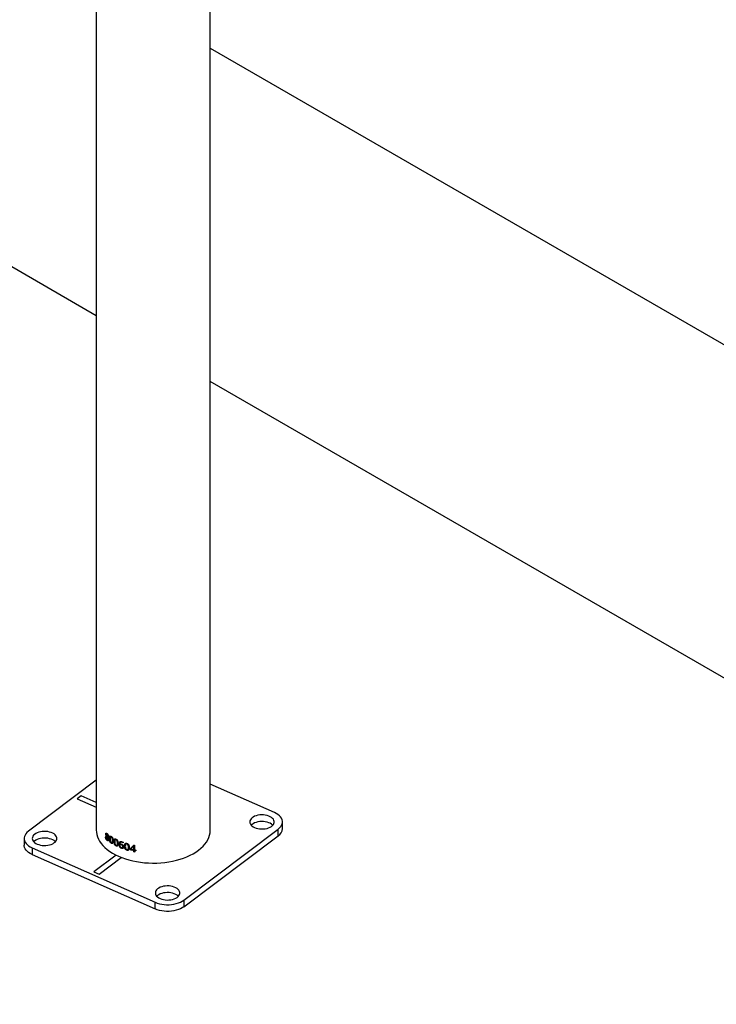
# Model space of a CAD drawing. Units: millimetres. Extents: x 0 to 4200, y 0 to 2976.
# Drawn here: x 3405 to 3490, y 1633 to 1753 of the extents above; entities that cross this region are included whole.
import ezdxf

# ---------------------------------------------------------------- set-up
doc = ezdxf.new("R2010")
doc.units = ezdxf.units.MM
doc.header["$LTSCALE"] = 100

msp = doc.modelspace()

# ---------------------------------------------------------------- linework, layer by layer
at = {"color": 7, "linetype": 'Continuous', "lineweight": 25}
for p, q in [((3428.2956024, 1653.9353531), (3428.2956024, 1797.9075592)), ((3414.3256012, 1791.2529526), (3414.3256012, 1653.935354)), ((3428.2955969, 1749.7395874), (3560.4853898, 1673.4280443)), ((3414.3255983, 1716.9772553), (3389.7910748, 1731.1407343)), ((3560.4853898, 1632.6010037), (3428.2955969, 1708.9125468)), ((3414.3255994, 1660.0598728), (3406.0071264, 1653.8015868)), ((3436.1525966, 1656.0926801), (3428.295599, 1659.5730834)), ((3412.474179, 1658.1406729), (3411.987166, 1657.7742807)), ((3425.0476032, 1645.3672545), (3436.614073, 1654.0691228)), ((3436.614073, 1653.2525822), (3436.614073, 1654.0691228)), ((3437.1306901, 1654.1311585), (3437.1306901, 1654.9476991)), ((3405.4905093, 1652.9230104), (3405.4905093, 1652.1064698)), ((3415.6529553, 1653.1037352), (3415.5750737, 1653.0992384)), ((3415.6654276, 1653.4543327), (3415.6573312, 1653.4509434)), ((3415.7205594, 1653.0816546), (3415.728562, 1653.0851162)), ((3415.7947394, 1653.0977785), (3415.728562, 1653.0851162)), ((3415.9493235, 1652.8902364), (3415.9569985, 1652.8939371)), ((3425.0476032, 1644.5507138), (3436.614073, 1653.2525822)), ((3406.468607, 1651.778027), (3421.5423183, 1645.1008468)), ((3406.468607, 1651.778027), (3406.468607, 1650.9614864)), ((3416.3240764, 1652.6597018), (3416.3169299, 1652.6556638)), ((3417.122432, 1652.1882139), (3417.1284285, 1652.1928337)), ((3417.2229712, 1652.2096574), (3417.2288223, 1652.2143393)), ((3417.2288223, 1652.2143393), (3417.2463854, 1652.2277602)), ((3417.3986298, 1651.7151353), (3417.4042322, 1651.719917)), ((3417.4960043, 1652.5155654), (3417.5990897, 1652.4672353)), ((3417.5990897, 1652.3891936), (3417.4970248, 1652.4409504)), ((3417.6044018, 1652.394085), (3417.5024855, 1652.4457864)), ((3417.5750971, 1651.9255667), (3417.5697392, 1651.9206926)), ((3417.5990897, 1652.4672353), (3417.5990897, 1652.3891936)), ((3418.4642597, 1651.6562273), (3418.9062237, 1652.1075822)), ((3418.4642597, 1651.5748715), (3418.4642597, 1651.6562273)), ((3418.4683342, 1651.5801434), (3418.4683342, 1651.6614992)), ((3418.8603637, 1651.9306574), (3418.5684051, 1651.6334639)), ((3418.5684051, 1651.6334639), (3418.5723321, 1651.6387723)), ((3418.863875, 1651.9360616), (3418.5723321, 1651.6387723)), ((3418.918608, 1652.0073762), (3418.8603637, 1651.9306574)), ((3418.8603637, 1651.9306574), (3418.863875, 1651.9360616)), ((3418.922034, 1652.0127992), (3418.863875, 1651.9360616)), ((3418.9172735, 1651.8263875), (3418.9237562, 1652.0062946)), ((3418.9172735, 1651.8263875), (3418.9207, 1651.8318108)), ((3418.9172735, 1651.5538205), (3418.9172735, 1651.8263875)), ((3418.918608, 1652.0073762), (3418.922034, 1652.0127992)), ((3418.9207, 1651.8318108), (3418.9271754, 1652.0117186)), ((3418.9207, 1651.5592439), (3418.9207, 1651.8318108)), ((3418.9237562, 1652.0062946), (3418.9271754, 1652.0117186)), ((3419.0197436, 1652.0841963), (3419.0197436, 1651.5327661)), ((3406.468607, 1650.9614864), (3421.5423183, 1644.2843062)), ((3418.4642597, 1651.5748715), (3418.4683342, 1651.5801434)), ((3418.9172735, 1651.5538205), (3418.9207, 1651.5592439)), ((3418.9172735, 1651.4689851), (3418.9207, 1651.4744085)), ((3418.9172735, 1651.2781053), (3418.9172735, 1651.4689851)), ((3418.9172735, 1651.2781053), (3418.9207, 1651.2835286)), ((3418.9207, 1651.2835286), (3418.9207, 1651.4744085)), ((3419.0197436, 1651.4479307), (3419.0230215, 1651.4533851)), ((3419.0197436, 1651.4479307), (3419.0197436, 1651.2570509)), ((3419.1617329, 1651.5052897), (3419.1617329, 1651.4204543)), ((3414.0259821, 1648.8341967), (3414.6606668, 1648.5530509)), ((3421.5423183, 1644.2843062), (3421.5423183, 1645.1008468)), ((3425.0476032, 1645.3672545), (3425.0476032, 1644.5507138))]:
    msp.add_line(p, q, dxfattribs=at)
at = {"color": 8, "linetype": 'Continuous', "lineweight": 25}
for p, q in [((3411.987166, 1657.7742807), (3414.3255991, 1656.7384282)), ((3414.3256023, 1657.3205507), (3412.474179, 1658.1406729)), ((3416.7480358, 1650.8820955), (3414.0259821, 1648.8341967)), ((3414.6606668, 1648.5530509), (3417.382721, 1650.60095))]:
    msp.add_line(p, q, dxfattribs=at)
at = {"color": 7, "linetype": 'Continuous', "lineweight": 25, "flags": 128}
for points in [[(3433.7175482, 1654.2607091), (3433.909908, 1654.1882917), (3434.1191602, 1654.1336747), (3434.3404048, 1654.0981364), (3434.5684535, 1654.0825115), (3434.7979584, 1654.0871675), (3435.0235426, 1654.1119932), (3435.2399219, 1654.1564052), (3435.4420197, 1654.2193658), (3435.6251014, 1654.2993973), (3435.7848738, 1654.3946247), (3435.917591, 1654.5028173), (3436.0201459, 1654.6214369), (3436.0901376, 1654.747701), (3436.125915, 1654.8786564), (3436.1266505, 1655.0112267), (3436.0923171, 1655.1423113), (3436.0237284, 1655.2688324), (3435.9224864, 1655.3878267), (3435.7909666, 1655.496505), (3435.63225, 1655.59232), (3435.4500576, 1655.6730254), (3435.2486626, 1655.7367282), (3435.032778, 1655.7819398), (3434.807472, 1655.8075957), (3434.5780209, 1655.8130972), (3434.3498089, 1655.7983117), (3434.1281754, 1655.7635916), (3433.9183236, 1655.7097458), (3433.7251673, 1655.6380395), (3433.553235, 1655.5501525), (3433.4065582, 1655.4481444), (3433.288576, 1655.3344047), (3433.202049, 1655.2116023), (3433.1490098, 1655.0826137), (3433.1307002, 1654.9504625), (3433.1475479, 1654.8182471), (3433.1991567, 1654.6890673), (3433.2843249, 1654.5659471), (3433.4010464, 1654.4517769), (3433.5465916, 1654.3492294), (3433.7175482, 1654.2607091)], [(3436.614073, 1654.0691228), (3436.7830571, 1654.2135413), (3436.9206565, 1654.3686642), (3437.0248614, 1654.5322315), (3437.0941535, 1654.701858), (3437.1275238, 1654.8750685), (3437.124485, 1655.0493382), (3437.0850787, 1655.2221269), (3437.0098845, 1655.3909125), (3436.899994, 1655.5532352), (3436.757014, 1655.7067282), (3436.5830265, 1655.8491531), (3436.3805689, 1655.9784321), (3436.1525966, 1656.0926801)], [(3435.953507, 1654.5394275), (3435.9224864, 1654.5712861), (3435.7909666, 1654.6799644), (3435.63225, 1654.7757793), (3435.4500576, 1654.8564848), (3435.2486626, 1654.9201875), (3435.032778, 1654.9653991), (3434.807472, 1654.9910551), (3434.5780209, 1654.9965566), (3434.3498089, 1654.981771), (3434.1281754, 1654.9470509), (3433.9183236, 1654.8932052), (3433.7251673, 1654.8214988), (3433.553235, 1654.7336118), (3433.4065582, 1654.6316038), (3433.3078755, 1654.5394288)], [(3406.0071264, 1653.8015868), (3405.8381423, 1653.6571682), (3405.7005428, 1653.5020453), (3405.5963421, 1653.3384757), (3405.5270459, 1653.1688516), (3405.4936798, 1652.9956387), (3405.4967186, 1652.8213689), (3405.5361206, 1652.6485827), (3405.611319, 1652.4797947), (3405.7212053, 1652.3174744), (3405.8641896, 1652.1639789), (3406.0381728, 1652.0215564), (3406.2406305, 1651.8922775), (3406.468607, 1651.778027)], [(3407.0773671, 1652.2360211), (3407.2697264, 1652.1636033), (3407.4789792, 1652.1089866), (3407.7002238, 1652.0734484), (3407.9282725, 1652.0578234), (3408.1577768, 1652.0624791), (3408.383361, 1652.0873048), (3408.5997408, 1652.1317171), (3408.8018381, 1652.1946775), (3408.9849198, 1652.274709), (3409.1446927, 1652.3699366), (3409.27741, 1652.4781292), (3409.3799643, 1652.5967485), (3409.449956, 1652.7230126), (3409.4857334, 1652.853968), (3409.4864694, 1652.9865386), (3409.452136, 1653.1176232), (3409.3835468, 1653.244144), (3409.2823053, 1653.3631386), (3409.150785, 1653.4718167), (3408.9920684, 1653.5676316), (3408.809876, 1653.648337), (3408.6084815, 1653.7120401), (3408.3925969, 1653.7572517), (3408.1672909, 1653.7829077), (3407.9378435, 1653.7884064), (3407.7096278, 1653.7736236), (3407.4879944, 1653.7389035), (3407.2781426, 1653.6850578), (3407.0849862, 1653.6133514), (3406.9130539, 1653.5254644), (3406.7663766, 1653.423456), (3406.6483944, 1653.3097163), (3406.5618674, 1653.1869139), (3406.5088283, 1653.0579254), (3406.4905186, 1652.9257741), (3406.5073663, 1652.7935587), (3406.5589798, 1652.6643768), (3406.6441434, 1652.5412587), (3406.7608648, 1652.4270886), (3406.9064105, 1652.3245413), (3407.0773671, 1652.2360211)], [(3409.3133254, 1652.5147392), (3409.2823053, 1652.546598), (3409.150785, 1652.655276), (3408.9920684, 1652.7510909), (3408.809876, 1652.8317964), (3408.6084815, 1652.8954994), (3408.3925969, 1652.940711), (3408.1672909, 1652.966367), (3407.9378435, 1652.9718658), (3407.7096278, 1652.957083), (3407.4879944, 1652.9223628), (3407.2781426, 1652.8685171), (3407.0849862, 1652.7968108), (3406.9130539, 1652.7089237), (3406.7663766, 1652.6069154), (3406.6676945, 1652.5147407)], [(3414.3256012, 1653.935354), (3414.3379626, 1653.6955708), (3414.3853599, 1653.4090257), (3414.4680454, 1653.1251635), (3414.5855985, 1652.84543), (3414.7374246, 1652.5712483), (3414.9227411, 1652.3040207), (3415.1406114, 1652.0451041), (3415.3899205, 1651.7958211), (3415.6694057, 1651.5574377), (3415.977632, 1651.3311741), (3416.313035, 1651.1181809), (3416.6739037, 1650.9195431), (3417.0584004, 1650.7362731), (3417.4645675, 1650.5693038), (3417.8903323, 1650.4194874), (3418.3335223, 1650.2875893), (3418.7918877, 1650.1742765), (3419.2630831, 1650.0801319), (3419.7447181, 1650.0056294), (3420.2343262, 1649.9511555), (3420.7294252, 1649.9169804), (3421.22748, 1649.9032853), (3421.7259629, 1649.9101342), (3422.2223261, 1649.9374965), (3422.7140418, 1649.9852318), (3423.1986096, 1650.0530938), (3423.6735558, 1650.1407394), (3424.1364613, 1650.2477212), (3424.5849666, 1650.3734944), (3425.0167839, 1650.5174198), (3425.4297181, 1650.6787604), (3425.8216596, 1650.8566975), (3426.1906179, 1651.0503203), (3426.5347055, 1651.2586464), (3426.8521728, 1651.4806122), (3427.1414039, 1651.7150853), (3427.4009179, 1651.960875), (3427.6293988, 1652.2167253), (3427.8256831, 1652.481332), (3427.9887686, 1652.7533476), (3428.1178191, 1653.0313891), (3428.2121848, 1653.3140352), (3428.2713806, 1653.5998476), (3428.2951075, 1653.8873692), (3428.2956024, 1653.9353531)], [(3415.6529553, 1653.1037352), (3415.6489002, 1653.1020463), (3415.6448457, 1653.1003578)], [(3406.468607, 1650.9614864), (3406.2406305, 1651.0757368), (3406.0381728, 1651.2050158), (3405.8641896, 1651.3474383), (3405.7212053, 1651.5009338), (3405.611319, 1651.663254), (3405.5361206, 1651.8320421), (3405.4967186, 1652.0048283), (3405.4905093, 1652.1064698)], [(3415.6605517, 1652.6848654), (3415.6645957, 1652.6865625), (3415.6686403, 1652.6882599)], [(3416.9181268, 1652.3472833), (3416.9149768, 1652.3450415), (3416.9118274, 1652.3428)], [(3417.4970248, 1652.4409504), (3417.4997554, 1652.4433685), (3417.5024855, 1652.4457864)], [(3418.0789832, 1652.2509525), (3418.0766673, 1652.2483941), (3418.0743518, 1652.245836)], [(3418.2724694, 1651.8506005), (3418.2702936, 1651.8480013), (3418.2681172, 1651.8454019)], [(3418.9271754, 1652.0117186), (3418.9265326, 1652.0118536), (3418.9258899, 1652.0119887), (3418.9252472, 1652.0121237), (3418.9246044, 1652.0122588), (3418.9239617, 1652.0123938), (3418.9233189, 1652.0125288), (3418.9226767, 1652.0126642), (3418.922034, 1652.0127992)], [(3418.0743518, 1651.4823173), (3418.0766673, 1651.4848754), (3418.0789832, 1651.4874338)], [(3422.1510784, 1645.5588408), (3422.3434382, 1645.4864234), (3422.5526905, 1645.4318064), (3422.7739351, 1645.3962681), (3423.0019838, 1645.3806431), (3423.2314887, 1645.3852992), (3423.4570728, 1645.4101248), (3423.6734521, 1645.4545369), (3423.8755499, 1645.5174975), (3424.0586316, 1645.597529), (3424.218404, 1645.6927563), (3424.3511213, 1645.800949), (3424.4536804, 1645.9195662), (3424.5236678, 1646.0458327), (3424.5594452, 1646.176788), (3424.5601812, 1646.3093587), (3424.5258474, 1646.440443), (3424.4572586, 1646.5669641), (3424.3560166, 1646.6859584), (3424.2244969, 1646.7946367), (3424.0657803, 1646.8904516), (3423.8835879, 1646.9711571), (3423.6821928, 1647.0348598), (3423.4663082, 1647.0800714), (3423.2410023, 1647.1057274), (3423.0115553, 1647.1112265), (3422.7833391, 1647.0964434), (3422.5617062, 1647.0617235), (3422.3518544, 1647.0078778), (3422.1586975, 1646.9361711), (3421.9867653, 1646.8482841), (3421.8400884, 1646.7462761), (3421.7221062, 1646.6325363), (3421.6355793, 1646.5097339), (3421.5825401, 1646.3807454), (3421.5642305, 1646.2485942), (3421.5810781, 1646.1163788), (3421.6326912, 1645.9871965), (3421.7178552, 1645.8640787), (3421.8345809, 1645.7499062), (3421.9801261, 1645.6473586), (3422.1510784, 1645.5588408)], [(3424.3870372, 1645.8375592), (3424.3560166, 1645.8694177), (3424.2244969, 1645.9780961), (3424.0657803, 1646.073911), (3423.8835879, 1646.1546165), (3423.6821928, 1646.2183192), (3423.4663082, 1646.2635308), (3423.2410023, 1646.2891868), (3423.0115553, 1646.2946859), (3422.7833391, 1646.2799027), (3422.5617062, 1646.2451829), (3422.3518544, 1646.1913372), (3422.1586975, 1646.1196305), (3421.9867653, 1646.0317435), (3421.8400884, 1645.9297355), (3421.7414058, 1645.8375604)], [(3421.5423183, 1645.1008468), (3421.7924851, 1645.0032947), (3422.0611982, 1644.9238602), (3422.3445351, 1644.8637049), (3422.6383692, 1644.8237019), (3422.938409, 1644.8044395), (3423.2402868, 1644.8061943), (3423.5395953, 1644.8289428), (3423.8319733, 1644.8723521), (3424.1131554, 1644.9357896), (3424.3790436, 1645.0183299), (3424.625758, 1645.1187698), (3424.8497011, 1645.2356455), (3425.0476032, 1645.3672545)], [(3425.0476032, 1644.5507138), (3424.8497011, 1644.4191049), (3424.625758, 1644.3022292), (3424.3790436, 1644.2017893), (3424.1131554, 1644.119249), (3423.8319733, 1644.0558114), (3423.5395953, 1644.0124021), (3423.2402868, 1643.9896537), (3422.938409, 1643.9878988), (3422.6383692, 1644.0071613), (3422.3445351, 1644.0471642), (3422.0611982, 1644.1073195), (3421.7924851, 1644.186754), (3421.5423183, 1644.2843062)]]:
    msp.add_lwpolyline(points, dxfattribs=at)
at = {"color": 7, "linetype": 'Continuous', "lineweight": 25}
for centre, radius, start, end in [((3436.0082171, 1654.200013), 1.1245828, 302.597791816, 356.489773242), ((3419.6562225, 1658.0519299), 6.3287328, 247.322588704, 247.388733625), ((3421.0795387, 1661.8292742), 10.5004923, 256.163953931, 258.116618323), ((3421.1348428, 1662.6385306), 10.7641821, 258.051039631, 258.667976909), ((3419.5082752, 1654.8015432), 2.8557095, 258.083431839, 258.188978544), ((3421.0641417, 1661.6759423), 10.4302933, 255.566119313, 258.121904236), ((3421.0652959, 1661.6701817), 10.4188811, 255.566549096, 258.121473441), ((3421.1315635, 1661.794989), 10.7474613, 258.110250411, 258.667942629), ((3421.1316505, 1661.7847837), 10.7314798, 258.110506701, 258.668219127), ((3421.161883, 1662.2220534), 10.9018175, 258.668000254, 259.428090827), ((3421.161883, 1662.137218), 10.9018175, 258.668000254, 259.428090827), ((3421.1580588, 1662.1064281), 10.8648843, 258.667166383, 259.428754336)]:
    msp.add_arc(centre, radius, start, end, dxfattribs=at)
for points, knots in [([(3415.4705885, 1653.063457), (3415.4721984, 1653.0867285), (3415.4754182, 1653.1332746), (3415.5035361, 1653.1723641), (3415.5425026, 1653.1866715), (3415.5732684, 1653.1833095), (3415.5886645, 1653.1816271)], [0, 0, 0, 0, 0.2495273118, 0.4990886278, 0.7493286757, 1, 1, 1, 1]), ([(3415.4705885, 1653.063457), (3415.471981, 1653.0639856), (3415.4747664, 1653.0650427), (3415.477555, 1653.0660971), (3415.4789494, 1653.0666243)], [0, 0, 0, 0, 0.4999394297, 1, 1, 1, 1]), ([(3415.6605517, 1652.6848654), (3415.6368484, 1652.7053973), (3415.5895392, 1652.7463765), (3415.5345718, 1652.8236847), (3415.5004878, 1652.8972359), (3415.4821582, 1652.9555669), (3415.4740498, 1653.0026868), (3415.4710241, 1653.0382014), (3415.4707337, 1653.0550376), (3415.4705885, 1653.063457)], [0, 0, 0, 0, 0.2502754049, 0.4995203967, 0.6246002178, 0.749575684, 0.8746370826, 0.9373086427, 1, 1, 1, 1]), ([(3415.4789494, 1653.0666243), (3415.4806464, 1653.089674), (3415.4840401, 1653.1357686), (3415.5062821, 1653.1711372), (3415.5261092, 1653.1770614), (3415.5327161, 1653.1790356)], [0, 0, 0, 0, 0.4000861693, 0.8000904866, 1, 1, 1, 1]), ([(3415.6686403, 1652.6882599), (3415.6449705, 1652.7087647), (3415.5977229, 1652.7496947), (3415.5428448, 1652.8269313), (3415.5088092, 1652.9004269), (3415.4905071, 1652.9587351), (3415.482409, 1653.0058579), (3415.4793793, 1653.0413717), (3415.4790927, 1653.0582059), (3415.4789494, 1653.0666243)], [0, 0, 0, 0, 0.2501233441, 0.4992753352, 0.6242129524, 0.749384041, 0.8745338554, 0.937257266, 1, 1, 1, 1]), ([(3415.4887997, 1653.4721917), (3415.4893271, 1653.4862832), (3415.4903815, 1653.5144542), (3415.5004905, 1653.5472751), (3415.5176755, 1653.5685193), (3415.5481463, 1653.5804705), (3415.595768, 1653.5701282), (3415.637344, 1653.5397333), (3415.6581683, 1653.5245092)], [0, 0, 0, 0, 0.1251698529, 0.2502338881, 0.3752724184, 0.500393206, 0.7497593618, 1, 1, 1, 1]), ([(3415.4887997, 1653.4721917), (3415.4901876, 1653.4727241), (3415.4929638, 1653.4737889), (3415.4957433, 1653.474851), (3415.4971331, 1653.4753821)], [0, 0, 0, 0, 0.499940841, 1, 1, 1, 1]), ([(3415.5886645, 1653.1816271), (3415.5622987, 1653.2276122), (3415.5227314, 1653.2966221), (3415.4927473, 1653.4023467), (3415.4901159, 1653.4489037), (3415.4887997, 1653.4721917)], [0, 0, 0, 0, 0.4995478638, 0.7496715546, 1, 1, 1, 1]), ([(3415.4971331, 1653.4753821), (3415.497648, 1653.4895029), (3415.4986773, 1653.5177306), (3415.5089554, 1653.5501255), (3415.5228192, 1653.5694374), (3415.5347071, 1653.5733021), (3415.5388148, 1653.5746374)], [0, 0, 0, 0, 0.2837205894, 0.5671616435, 0.8504410819, 1, 1, 1, 1]), ([(3415.5968547, 1653.1849391), (3415.5705244, 1653.2309018), (3415.531003, 1653.2998908), (3415.501074, 1653.405553), (3415.4984472, 1653.4520972), (3415.4971331, 1653.4753821)], [0, 0, 0, 0, 0.4993726237, 0.7495482602, 1, 1, 1, 1]), ([(3415.6448457, 1653.1003578), (3415.6167232, 1653.1043557), (3415.5745608, 1653.1103495), (3415.5374559, 1653.0692022), (3415.534496, 1653.028067), (3415.5330159, 1653.0074979)], [0, 0, 0, 0, 0.5003620905, 0.7501623399, 1, 1, 1, 1]), ([(3415.5330159, 1653.0074979), (3415.5330777, 1653.002025), (3415.5332012, 1652.9910812), (3415.5355069, 1652.9677098), (3415.5410308, 1652.9370214), (3415.5534869, 1652.8990257), (3415.5762205, 1652.8512467), (3415.6124888, 1652.8004675), (3415.6434768, 1652.7737257), (3415.6590018, 1652.7603281)], [0, 0, 0, 0, 0.0626810831, 0.1253414058, 0.250409419, 0.3746064623, 0.5004913561, 0.7497448052, 1, 1, 1, 1]), ([(3415.6573312, 1653.4509434), (3415.6442253, 1653.4604913), (3415.6180623, 1653.4795514), (3415.5876785, 1653.4856618), (3415.5689362, 1653.4761898), (3415.5582423, 1653.4621707), (3415.5521553, 1653.4409405), (3415.5515239, 1653.4231869), (3415.5512081, 1653.4143054)], [0, 0, 0, 0, 0.2502029703, 0.499472952, 0.6246172191, 0.7496607907, 0.8747644491, 1, 1, 1, 1]), ([(3415.5512081, 1653.4143054), (3415.5515922, 1653.4039072), (3415.5523597, 1653.3831287), (3415.5593954, 1653.3484455), (3415.5706442, 1653.313332), (3415.6014506, 1653.2459672), (3415.634754, 1653.1989795), (3415.6613894, 1653.1613995)], [0, 0, 0, 0, 0.12518493503, 0.25015185617, 0.37522040536, 0.50031208977, 1, 1, 1, 1]), ([(3415.5886645, 1653.1816271), (3415.5900285, 1653.1821797), (3415.5927569, 1653.1832851), (3415.5954887, 1653.1843878), (3415.5968547, 1653.1849391)], [0, 0, 0, 0, 0.4999483055, 1, 1, 1, 1]), ([(3415.6654276, 1653.4543327), (3415.6521838, 1653.4642659), (3415.625744, 1653.4840963), (3415.6030256, 1653.4849721), (3415.591687, 1653.4854092)], [0, 0, 0, 0, 0.5009054334, 1, 1, 1, 1]), ([(3415.7893077, 1652.8083694), (3415.7886272, 1652.8207814), (3415.7872665, 1652.8455993), (3415.7755142, 1652.8870741), (3415.7588236, 1652.9275446), (3415.717479, 1653.0039191), (3415.6771228, 1653.0575019), (3415.6448457, 1653.1003578)], [0, 0, 0, 0, 0.1249296149, 0.2497985698, 0.3748796238, 0.5000254435, 1, 1, 1, 1]), ([(3415.7972118, 1652.8119056), (3415.7965316, 1652.8243168), (3415.7951716, 1652.8491298), (3415.7834421, 1652.8905878), (3415.7667773, 1652.9310408), (3415.7254985, 1653.0073625), (3415.6851914, 1653.06091), (3415.6529553, 1653.1037352)], [0, 0, 0, 0, 0.1250246808, 0.24995552396, 0.37505884745, 0.50019629039, 1, 1, 1, 1]), ([(3415.7694808, 1653.2407598), (3415.769155, 1653.2502634), (3415.7685037, 1653.2692621), (3415.7616124, 1653.3009456), (3415.750071, 1653.3329341), (3415.7294114, 1653.3731342), (3415.6974154, 1653.4167062), (3415.6707086, 1653.4395173), (3415.6573312, 1653.4509434)], [0, 0, 0, 0, 0.125204786, 0.2502958843, 0.3750881454, 0.5004179351, 0.7497593447, 1, 1, 1, 1]), ([(3415.6581683, 1653.5245092), (3415.6794198, 1653.5063307), (3415.72185, 1653.4700358), (3415.7735289, 1653.4020368), (3415.8070671, 1653.3387364), (3415.8262263, 1653.2880457), (3415.8348116, 1653.2465457), (3415.8382725, 1653.2150304), (3415.8385193, 1653.2001741), (3415.8386427, 1653.1927446)], [0, 0, 0, 0, 0.2501857223, 0.4995165508, 0.6246157334, 0.7496071418, 0.8746641361, 0.9373202159, 1, 1, 1, 1]), ([(3415.6613894, 1653.1613995), (3415.6876383, 1653.1571836), (3415.7205394, 1653.1518992), (3415.7500983, 1653.1726525), (3415.7654851, 1653.1946847), (3415.7678809, 1653.2223114), (3415.7694808, 1653.2407598)], [0, 0, 0, 0, 0.49996870335, 0.62667388255, 0.75070193271, 1, 1, 1, 1]), ([(3415.7774149, 1653.2442744), (3415.7770903, 1653.2537772), (3415.7764414, 1653.2727731), (3415.7695562, 1653.304447), (3415.7580356, 1653.336422), (3415.7374082, 1653.3765951), (3415.7054581, 1653.4201373), (3415.6787862, 1653.4429213), (3415.6654276, 1653.4543327)], [0, 0, 0, 0, 0.1253074284, 0.2504886692, 0.375324559, 0.5006589265, 0.7499041402, 1, 1, 1, 1]), ([(3415.8386427, 1653.1927446), (3415.8367683, 1653.1716606), (3415.8330172, 1653.1294689), (3415.7939288, 1653.0809024), (3415.7499024, 1653.0813538), (3415.7205594, 1653.0816546)], [0, 0, 0, 0, 0.2498905319, 0.5000614037, 1, 1, 1, 1]), ([(3415.7205594, 1653.0816546), (3415.7543903, 1653.0324482), (3415.8051049, 1652.9586849), (3415.8526669, 1652.8390319), (3415.8567257, 1652.7849973), (3415.8587552, 1652.7579797)], [0, 0, 0, 0, 0.5004678151, 0.7502303921, 1, 1, 1, 1]), ([(3415.7416939, 1653.1665902), (3415.7420935, 1653.1665931), (3415.7487415, 1653.1666406), (3415.7577033, 1653.1771292), (3415.7736218, 1653.1976586), (3415.7758961, 1653.2256081), (3415.7774149, 1653.2442744)], [0, 0, 0, 0, 0.0159419166, 0.26520524, 0.5092604165, 1, 1, 1, 1]), ([(3415.7774149, 1653.2442744), (3415.7760936, 1653.243688), (3415.7734507, 1653.2425151), (3415.7708042, 1653.2413449), (3415.7694808, 1653.2407598)], [0, 0, 0, 0, 0.4999611039, 1, 1, 1, 1]), ([(3415.9493235, 1652.8902364), (3415.9504027, 1652.9365542), (3415.9525588, 1653.0290887), (3415.9744046, 1653.1301909), (3416.0122141, 1653.1868048), (3416.0551842, 1653.2059483), (3416.1092333, 1653.198179), (3416.148195, 1653.1760064), (3416.1676842, 1653.1649152)], [0, 0, 0, 0, 0.2502819544, 0.5000181269, 0.6250561023, 0.7499652191, 0.8749284936, 1, 1, 1, 1]), ([(3416.1676842, 1652.3271656), (3416.1482709, 1652.3408054), (3416.1094534, 1652.3680787), (3416.0570924, 1652.4314634), (3416.0149374, 1652.5075358), (3415.976443, 1652.6148311), (3415.9528187, 1652.7473061), (3415.9504894, 1652.8425602), (3415.9493235, 1652.8902364)], [0, 0, 0, 0, 0.1250191875, 0.2499798308, 0.3693589691, 0.499988545, 0.7497361906, 1, 1, 1, 1]), ([(3415.9569985, 1652.8939371), (3415.9579689, 1652.940461), (3415.9599075, 1653.0334033), (3415.983049, 1653.1319649), (3416.0129977, 1653.1849926), (3416.0339193, 1653.1923591), (3416.040131, 1653.1945463)], [0, 0, 0, 0, 0.3692742156, 0.73771212, 0.9221256997, 1, 1, 1, 1]), ([(3416.1750478, 1652.331071), (3416.1556611, 1652.3446943), (3416.1168934, 1652.3719369), (3416.0646024, 1652.4352847), (3416.0225104, 1652.5113174), (3415.9840759, 1652.6185778), (3415.9604871, 1652.7510167), (3415.9581622, 1652.8462626), (3415.9569985, 1652.8939371)], [0, 0, 0, 0, 0.1249090374, 0.2497810501, 0.3691325936, 0.4997679735, 0.7496135173, 1, 1, 1, 1]), ([(3416.1676842, 1653.0906843), (3416.1526348, 1653.0988559), (3416.1300443, 1653.111122), (3416.1028362, 1653.1132468), (3416.079075, 1653.1068282), (3416.056978, 1653.0840178), (3416.0266075, 1653.0019331), (3416.0250483, 1652.9118204), (3416.0238017, 1652.8397724)], [0, 0, 0, 0, 0.1250899865, 0.1877701882, 0.250888648, 0.3759824634, 0.501078321, 1, 1, 1, 1]), ([(3416.0238017, 1652.8397724), (3416.0250871, 1652.7658623), (3416.0266948, 1652.6734203), (3416.0570012, 1652.5509461), (3416.078994, 1652.4990102), (3416.1027504, 1652.4616519), (3416.1299824, 1652.4286374), (3416.1526107, 1652.4122877), (3416.1676842, 1652.4013965)], [0, 0, 0, 0, 0.4989211606, 0.6240185344, 0.7491114298, 0.8122245396, 0.8749159009, 1, 1, 1, 1]), ([(3416.1750478, 1653.0945897), (3416.160049, 1653.1026904), (3416.1375324, 1653.1148514), (3416.1101581, 1653.1173514), (3416.0986907, 1653.1132858), (3416.0929363, 1653.1112457)], [0, 0, 0, 0, 0.4984821515, 0.7483316933, 1, 1, 1, 1]), ([(3416.1676842, 1653.1649152), (3416.1872562, 1653.1513483), (3416.2263856, 1653.1242243), (3416.281653, 1653.0615585), (3416.3264308, 1652.9867447), (3416.3683294, 1652.8813164), (3416.3951286, 1652.7506269), (3416.3977496, 1652.6554559), (3416.3990615, 1652.6078217)], [0, 0, 0, 0, 0.1250457303, 0.2499994774, 0.37314493, 0.5000060311, 0.7497474479, 1, 1, 1, 1]), ([(3416.1750478, 1653.0945897), (3416.1738217, 1653.0939383), (3416.1713691, 1653.0926352), (3416.1689126, 1653.0913347), (3416.1676842, 1653.0906843)], [0, 0, 0, 0, 0.4999501649, 1, 1, 1, 1]), ([(3416.3169299, 1652.6556638), (3416.315532, 1652.7294391), (3416.3137835, 1652.8217134), (3416.2812416, 1652.943156), (3416.258178, 1652.9944424), (3416.2335523, 1653.0312544), (3416.2055794, 1653.0637539), (3416.1828358, 1653.0799168), (3416.1676842, 1653.0906843)], [0, 0, 0, 0, 0.4989031511, 0.6240025418, 0.7490923893, 0.8122101379, 0.8748964778, 1, 1, 1, 1]), ([(3416.3240764, 1652.6597018), (3416.3226834, 1652.7334711), (3416.3209411, 1652.8257346), (3416.2884469, 1652.9471519), (3416.2654155, 1652.9984179), (3416.2408251, 1653.0352166), (3416.2128912, 1653.0676891), (3416.1901778, 1653.0838347), (3416.1750478, 1653.0945897)], [0, 0, 0, 0, 0.4990971229, 0.6242225581, 0.7493023893, 0.8123828813, 0.8750231866, 1, 1, 1, 1]), ([(3416.4998941, 1652.5514036), (3416.5011135, 1652.5977988), (3416.5035497, 1652.6904883), (3416.5282551, 1652.7931396), (3416.5709188, 1652.8524333), (3416.619311, 1652.8746203), (3416.6800355, 1652.8706767), (3416.7236515, 1652.8512528), (3416.7454706, 1652.8415359)], [0, 0, 0, 0, 0.2502801631, 0.5000155272, 0.6250531017, 0.7499609945, 0.8749163737, 1, 1, 1, 1]), ([(3416.5067814, 1652.5555889), (3416.5078371, 1652.6022449), (3416.509946, 1652.6954517), (3416.5366241, 1652.7948741), (3416.5678571, 1652.8485739), (3416.5883011, 1652.856747), (3416.5923975, 1652.8583847)], [0, 0, 0, 0, 0.3813477773, 0.7618335403, 0.9522774675, 1, 1, 1, 1]), ([(3416.7454706, 1652.8415359), (3416.7673422, 1652.8293502), (3416.8110721, 1652.8049859), (3416.8726249, 1652.7462144), (3416.9223913, 1652.6745476), (3416.9688854, 1652.5720649), (3416.9985551, 1652.4432569), (3417.0014605, 1652.3482691), (3417.0029146, 1652.3007265)], [0, 0, 0, 0, 0.1250349528, 0.2499949016, 0.3731390351, 0.5000043561, 0.7497453403, 1, 1, 1, 1]), ([(3415.6590018, 1652.7603281), (3415.674771, 1652.7489983), (3415.7062382, 1652.72639), (3415.7442618, 1652.7197256), (3415.7677778, 1652.7322265), (3415.7809508, 1652.7502452), (3415.7880709, 1652.7766064), (3415.7888954, 1652.7977799), (3415.7893077, 1652.8083694)], [0, 0, 0, 0, 0.2502694255, 0.4994067817, 0.624532365, 0.7496022041, 0.8747694491, 1, 1, 1, 1]), ([(3415.8587552, 1652.7579797), (3415.8581347, 1652.7420652), (3415.8568941, 1652.7102502), (3415.84517, 1652.6715551), (3415.8250013, 1652.6444924), (3415.7889053, 1652.6260777), (3415.7316795, 1652.6340841), (3415.684291, 1652.6679168), (3415.6605517, 1652.6848654)], [0, 0, 0, 0, 0.1252421149, 0.2503747751, 0.3754236753, 0.5005832592, 0.749816362, 1, 1, 1, 1]), ([(3415.8151896, 1652.6416334), (3415.8118427, 1652.6396913), (3415.7910855, 1652.6276463), (3415.7391692, 1652.6386696), (3415.692178, 1652.67171), (3415.6686403, 1652.6882599)], [0, 0, 0, 0, 0.087544859, 0.542953008, 1, 1, 1, 1]), ([(3415.7636698, 1652.7311245), (3415.7675911, 1652.7328265), (3415.777578, 1652.7371611), (3415.7887658, 1652.7540015), (3415.7960033, 1652.7800855), (3415.7968089, 1652.8012968), (3415.7972118, 1652.8119056)], [0, 0, 0, 0, 0.1771515272, 0.4511679597, 0.7255043142, 1, 1, 1, 1]), ([(3415.7972118, 1652.8119056), (3415.7958954, 1652.8113155), (3415.7932626, 1652.8101354), (3415.790626, 1652.8089581), (3415.7893077, 1652.8083694)], [0, 0, 0, 0, 0.4999994754, 1, 1, 1, 1]), ([(3416.1676842, 1652.4013965), (3416.182853, 1652.393304), (3416.2056249, 1652.3811552), (3416.2336354, 1652.3793823), (3416.2582918, 1652.3862772), (3416.2812526, 1652.4100833), (3416.3136589, 1652.493051), (3416.3154766, 1652.5834153), (3416.3169299, 1652.6556638)], [0, 0, 0, 0, 0.1251013301, 0.1878073338, 0.2509031991, 0.376001266, 0.5010980327, 1, 1, 1, 1]), ([(3416.3990615, 1652.6078217), (3416.3978551, 1652.5613194), (3416.3954447, 1652.4684123), (3416.3708298, 1652.3660653), (3416.3293129, 1652.3080314), (3416.2833251, 1652.2874144), (3416.2267598, 1652.2940207), (3416.1873812, 1652.3161144), (3416.1676842, 1652.3271656)], [0, 0, 0, 0, 0.2502748041, 0.5000240182, 0.6250785012, 0.7499620241, 0.8749324221, 1, 1, 1, 1]), ([(3416.1676842, 1652.3271656), (3416.1689126, 1652.3278159), (3416.1713691, 1652.3291165), (3416.1738217, 1652.3304195), (3416.1750478, 1652.331071)], [0, 0, 0, 0, 0.5000498351, 1, 1, 1, 1]), ([(3416.3189956, 1652.3092849), (3416.3093595, 1652.3038387), (3416.2853144, 1652.2902489), (3416.2337478, 1652.2985282), (3416.1946185, 1652.3202212), (3416.1750478, 1652.331071)], [0, 0, 0, 0, 0.2505303844, 0.6251502647, 1, 1, 1, 1]), ([(3416.2608872, 1652.3914798), (3416.2701681, 1652.3987862), (3416.2894461, 1652.4139627), (3416.3200743, 1652.4984683), (3416.3222983, 1652.588065), (3416.3240764, 1652.6597018)], [0, 0, 0, 0, 0.1568942404, 0.3258970029, 1, 1, 1, 1]), ([(3416.4998941, 1652.5514036), (3416.501041, 1652.5521018), (3416.5033347, 1652.5534981), (3416.5056326, 1652.554892), (3416.5067814, 1652.5555889)], [0, 0, 0, 0, 0.5000448804, 1, 1, 1, 1]), ([(3416.7454706, 1652.0037863), (3416.7237364, 1652.0160563), (3416.6802811, 1652.0405887), (3416.6214536, 1652.1002734), (3416.5739856, 1652.1733583), (3416.5305568, 1652.2779252), (3416.5038473, 1652.4087218), (3416.5012128, 1652.5038102), (3416.4998941, 1652.5514036)], [0, 0, 0, 0, 0.1250308277, 0.2499858578, 0.3693670057, 0.499993674, 0.7497381373, 1, 1, 1, 1]), ([(3416.7520039, 1652.0081564), (3416.730301, 1652.0204112), (3416.6869031, 1652.0449162), (3416.6281551, 1652.1045671), (3416.5807583, 1652.177617), (3416.5373964, 1652.2821531), (3416.510728, 1652.4129167), (3416.5080979, 1652.5079971), (3416.5067814, 1652.5555889)], [0, 0, 0, 0, 0.1249128427, 0.2497803595, 0.3691350669, 0.4997687493, 0.7496133285, 1, 1, 1, 1]), ([(3416.7454706, 1652.767305), (3416.7286259, 1652.7744157), (3416.7033421, 1652.7850889), (3416.6728255, 1652.7852855), (3416.6461489, 1652.7771948), (3416.6213151, 1652.752812), (3416.5871321, 1652.6685865), (3416.5853706, 1652.5783609), (3416.5839623, 1652.5062228)], [0, 0, 0, 0, 0.12509690152, 0.1877695724, 0.25089591895, 0.37598319969, 0.5010802973, 1, 1, 1, 1]), ([(3416.5839623, 1652.5062228), (3416.5854176, 1652.4324034), (3416.5872379, 1652.3400751), (3416.6213345, 1652.219747), (3416.6460582, 1652.1693652), (3416.6727294, 1652.1336893), (3416.7032724, 1652.1025955), (3416.7285988, 1652.0878442), (3416.7454706, 1652.0780172)], [0, 0, 0, 0, 0.498917824, 0.6240120029, 0.7491049109, 0.8122255762, 0.874909255, 1, 1, 1, 1]), ([(3416.7520039, 1652.7716752), (3416.7352159, 1652.7787183), (3416.7100149, 1652.7892909), (3416.6793135, 1652.7898533), (3416.6664392, 1652.7849771), (3416.6599784, 1652.78253)], [0, 0, 0, 0, 0.4985123855, 0.7483337058, 1, 1, 1, 1]), ([(3416.7520039, 1652.7716752), (3416.7509141, 1652.7709474), (3416.7487341, 1652.7694918), (3416.7465585, 1652.768034), (3416.7454706, 1652.767305)], [0, 0, 0, 0, 0.4999409943, 1, 1, 1, 1]), ([(3416.9118274, 1652.3428), (3416.9102814, 1652.416476), (3416.9083478, 1652.5086265), (3416.8721533, 1652.6277801), (3416.8464798, 1652.6774432), (3416.8190317, 1652.7125224), (3416.7878266, 1652.7430472), (3416.7624049, 1652.7576066), (3416.7454706, 1652.767305)], [0, 0, 0, 0, 0.4989049484, 0.6240066193, 0.7490964603, 0.8122160863, 0.8749113044, 1, 1, 1, 1]), ([(3416.7454706, 1652.0780172), (3416.7624249, 1652.0709971), (3416.7878795, 1652.0604572), (3416.819123, 1652.0606534), (3416.8466082, 1652.069285), (3416.8721608, 1652.094714), (3416.9082041, 1652.1799532), (3416.9102176, 1652.2704477), (3416.9118274, 1652.3428)], [0, 0, 0, 0, 0.1250876273, 0.1878031076, 0.2509013844, 0.375992942, 0.5010922838, 1, 1, 1, 1]), ([(3417.0029146, 1652.3007265), (3417.001578, 1652.2541397), (3416.9989075, 1652.1610642), (3416.9716504, 1652.0569919), (3416.9255975, 1651.9960331), (3416.8744858, 1651.972189), (3416.8114908, 1651.9748102), (3416.7674826, 1651.9941253), (3416.7454706, 1652.0037863)], [0, 0, 0, 0, 0.250276562, 0.5000265674, 0.6250786815, 0.7499698496, 0.8749399207, 1, 1, 1, 1]), ([(3416.7454706, 1652.0037863), (3416.7465585, 1652.0045153), (3416.7487341, 1652.0059731), (3416.7509141, 1652.0074287), (3416.7520039, 1652.0081564)], [0, 0, 0, 0, 0.5000590057, 1, 1, 1, 1]), ([(3416.9181268, 1652.3472833), (3416.9165788, 1652.4209554), (3416.9146428, 1652.513097), (3416.8785155, 1652.6322284), (3416.852876, 1652.6818723), (3416.8254667, 1652.7169402), (3416.7943058, 1652.7474431), (3416.7689159, 1652.7619874), (3416.7520039, 1652.7716752)], [0, 0, 0, 0, 0.4990972171, 0.6242196211, 0.7492982077, 0.8123798121, 0.8750282786, 1, 1, 1, 1]), ([(3416.9220549, 1652.000918), (3416.9083843, 1651.9928662), (3416.8788086, 1651.9754465), (3416.8176987, 1651.9795748), (3416.7739063, 1651.9986274), (3416.7520039, 1652.0081564)], [0, 0, 0, 0, 0.3005211754, 0.6501624953, 1, 1, 1, 1]), ([(3416.853003, 1652.0794362), (3416.8614017, 1652.086027), (3416.8808483, 1652.1012873), (3416.9133453, 1652.1861478), (3416.9160023, 1652.2756898), (3416.9181268, 1652.3472833)], [0, 0, 0, 0, 0.1322326857, 0.3061751469, 1, 1, 1, 1]), ([(3417.122432, 1652.1882139), (3417.1245777, 1652.2448246), (3417.1288609, 1652.3578339), (3417.1751282, 1652.4783128), (3417.2491971, 1652.5362895), (3417.3473775, 1652.5604235), (3417.4366102, 1652.5334915), (3417.4960043, 1652.5155654)], [0, 0, 0, 0, 0.2505966828, 0.5002542716, 0.6254988512, 0.75072863, 1, 1, 1, 1]), ([(3417.3986298, 1651.7151353), (3417.3770099, 1651.7247541), (3417.3337608, 1651.7439957), (3417.2731668, 1651.7907946), (3417.2207631, 1651.8498964), (3417.1668616, 1651.9388987), (3417.1280183, 1652.057988), (3417.1242959, 1652.144765), (3417.122432, 1652.1882139)], [0, 0, 0, 0, 0.1251513337, 0.25035686596, 0.3724523336, 0.50064190844, 0.74997304145, 1, 1, 1, 1]), ([(3417.1284285, 1652.1928337), (3417.1310523, 1652.2488636), (3417.1362897, 1652.3607046), (3417.1721245, 1652.4746186), (3417.2192122, 1652.5075676), (3417.2280247, 1652.5137341)], [0, 0, 0, 0, 0.4493502013, 0.8969454559, 1, 1, 1, 1]), ([(3417.4042322, 1651.719917), (3417.3826424, 1651.7295242), (3417.33945, 1651.7487445), (3417.2789355, 1651.7955153), (3417.2266065, 1651.8545899), (3417.1727821, 1651.9435692), (3417.1340112, 1652.0626215), (3417.1302912, 1652.1493864), (3417.1284285, 1652.1928337)], [0, 0, 0, 0, 0.12504960702, 0.25017265089, 0.37223063375, 0.50041060742, 0.74983149134, 1, 1, 1, 1]), ([(3417.4970248, 1652.4409504), (3417.4542098, 1652.4538083), (3417.3898918, 1652.4731239), (3417.3172975, 1652.4579466), (3417.2616553, 1652.417808), (3417.2253573, 1652.3326445), (3417.2192748, 1652.2525743), (3417.2162283, 1652.2124704)], [0, 0, 0, 0, 0.24937170933, 0.37461466123, 0.49989829933, 0.74951906424, 1, 1, 1, 1]), ([(3417.4019905, 1652.1592106), (3417.3794784, 1652.166238), (3417.33448, 1652.1802849), (3417.2739551, 1652.1728944), (3417.2370245, 1652.1456017), (3417.2188133, 1652.1121994), (3417.2170897, 1652.0906736), (3417.2162283, 1652.0799153)], [0, 0, 0, 0, 0.2501454942, 0.5000048824, 0.7494973596, 0.8748017718, 1, 1, 1, 1]), ([(3417.2162283, 1652.0799153), (3417.2183222, 1652.0528362), (3417.2225068, 1651.9987197), (3417.2517894, 1651.926012), (3417.287454, 1651.8727982), (3417.3201214, 1651.8371514), (3417.3575316, 1651.8077077), (3417.3841415, 1651.7957881), (3417.3974529, 1651.7898255)], [0, 0, 0, 0, 0.2499311439, 0.4994786056, 0.6246446425, 0.749754588, 0.8748175778, 1, 1, 1, 1]), ([(3417.2229712, 1652.2096574), (3417.2343862, 1652.2201411), (3417.2572099, 1652.2411028), (3417.3063737, 1652.2518949), (3417.3523935, 1652.2473331), (3417.3905401, 1652.237215), (3417.4098447, 1652.230165), (3417.4194994, 1652.2266392)], [0, 0, 0, 0, 0.2498207889, 0.4995065082, 0.7494587808, 0.8746991777, 1, 1, 1, 1]), ([(3417.4075881, 1652.1639943), (3417.3852874, 1652.1707875), (3417.3407053, 1652.1843678), (3417.2869246, 1652.1808646), (3417.2659627, 1652.1621135), (3417.2584879, 1652.155427)], [0, 0, 0, 0, 0.3917148469, 0.7830904981, 1, 1, 1, 1]), ([(3417.5024855, 1652.4457864), (3417.459981, 1652.4583151), (3417.396123, 1652.4771379), (3417.3280238, 1652.465148), (3417.3060789, 1652.4471193), (3417.2972782, 1652.4398892)], [0, 0, 0, 0, 0.5438475239, 0.8170668269, 1, 1, 1, 1]), ([(3417.3974529, 1651.7898255), (3417.4225328, 1651.7821153), (3417.4601979, 1651.7705361), (3417.5041992, 1651.7789051), (3417.5311209, 1651.7950308), (3417.5505029, 1651.8197217), (3417.5665456, 1651.860544), (3417.5684613, 1651.8966248), (3417.5697392, 1651.9206926)], [0, 0, 0, 0, 0.249241418, 0.3743108447, 0.4994293191, 0.6248980645, 0.7497873941, 1, 1, 1, 1]), ([(3417.6651565, 1651.8890304), (3417.6629021, 1651.8542026), (3417.6594958, 1651.8015801), (3417.6296901, 1651.7465744), (3417.5970822, 1651.7148724), (3417.5551015, 1651.6956958), (3417.4896234, 1651.6865897), (3417.4349906, 1651.7037286), (3417.3986298, 1651.7151353)], [0, 0, 0, 0, 0.249635454, 0.3771830268, 0.5000776439, 0.625287181, 0.7506105246, 1, 1, 1, 1]), ([(3417.4075881, 1652.1639943), (3417.4066564, 1652.1631965), (3417.404793, 1652.161601), (3417.4029247, 1652.1600074), (3417.4019905, 1652.1592106)], [0, 0, 0, 0, 0.500020092, 1, 1, 1, 1]), ([(3417.5697392, 1651.9206926), (3417.5683584, 1651.9440435), (3417.566286, 1651.9790905), (3417.5490835, 1652.0281687), (3417.5293003, 1652.0640392), (3417.5027412, 1652.0967518), (3417.4603093, 1652.133056), (3417.4253106, 1652.1487521), (3417.4019905, 1652.1592106)], [0, 0, 0, 0, 0.24995546276, 0.3751549087, 0.50028793519, 0.62529895286, 0.75033164862, 1, 1, 1, 1]), ([(3417.6151092, 1651.7354962), (3417.6106035, 1651.730764), (3417.5956988, 1651.7151102), (3417.5601411, 1651.7009506), (3417.4952962, 1651.691207), (3417.4406195, 1651.7084451), (3417.4042322, 1651.719917)], [0, 0, 0, 0, 0.0979258099, 0.3239354443, 0.5500802236, 1, 1, 1, 1]), ([(3417.5750971, 1651.9255667), (3417.5737171, 1651.9489164), (3417.571646, 1651.9839594), (3417.5544731, 1652.0330276), (3417.5347176, 1652.0688856), (3417.5081988, 1652.1015863), (3417.4658292, 1652.1378679), (3417.4308754, 1652.1535479), (3417.4075881, 1652.1639943)], [0, 0, 0, 0, 0.2501218586, 0.3753804725, 0.5005473526, 0.6255347216, 0.7505208637, 1, 1, 1, 1]), ([(3417.4194994, 1652.2266392), (3417.4527131, 1652.2115853), (3417.5025839, 1652.1889816), (3417.5628074, 1652.1372608), (3417.6016403, 1652.0918326), (3417.6318349, 1652.0417371), (3417.6596959, 1651.9722706), (3417.6629731, 1651.9223133), (3417.6651565, 1651.8890304)], [0, 0, 0, 0, 0.2495660319, 0.3747263662, 0.4998563308, 0.6250131495, 0.750173126, 1, 1, 1, 1]), ([(3417.536254, 1651.8025394), (3417.5428804, 1651.8098101), (3417.5564596, 1651.8247099), (3417.5716992, 1651.8656494), (3417.5737374, 1651.9015907), (3417.5750971, 1651.9255667)], [0, 0, 0, 0, 0.24085718338, 0.49358510797, 1, 1, 1, 1]), ([(3417.7844416, 1651.9941418), (3417.7858931, 1652.0407159), (3417.7887931, 1652.1337627), (3417.8181999, 1652.2400258), (3417.8688129, 1652.3055614), (3417.9260612, 1652.3348058), (3417.9976415, 1652.3397064), (3418.0487731, 1652.3266157), (3418.0743518, 1652.320067)], [0, 0, 0, 0, 0.250280067, 0.5000161527, 0.6250507455, 0.7499615605, 0.874917449, 1, 1, 1, 1]), ([(3417.7844416, 1651.9941418), (3417.785282, 1651.9949729), (3417.7869625, 1651.9966347), (3417.7886481, 1651.9982949), (3417.7894907, 1651.9991248)], [0, 0, 0, 0, 0.500075495, 1, 1, 1, 1]), ([(3418.0743518, 1651.4823173), (3418.0488733, 1651.4914311), (3417.99793, 1651.5096538), (3417.9285876, 1651.5607705), (3417.8724487, 1651.6269312), (3417.8209317, 1651.7251523), (3417.7891463, 1651.8520396), (3417.7860109, 1651.9467418), (3417.7844416, 1651.9941418)], [0, 0, 0, 0, 0.12502581199, 0.24998452299, 0.36936468695, 0.49999377394, 0.74973862529, 1, 1, 1, 1]), ([(3417.7894907, 1651.9991248), (3417.7912289, 1652.0454244), (3417.7947014, 1652.1379188), (3417.8191684, 1652.2421548), (3417.8569533, 1652.2840099), (3417.8672749, 1652.2954434)], [0, 0, 0, 0, 0.4214570293, 0.8419614387, 1, 1, 1, 1]), ([(3418.0789832, 1651.4874338), (3418.0535411, 1651.4965369), (3418.0026641, 1651.5147406), (3417.9334146, 1651.5658342), (3417.8773623, 1651.631972), (3417.8259196, 1651.7301705), (3417.7941879, 1651.8570317), (3417.7910576, 1651.9517262), (3417.7894907, 1651.9991248)], [0, 0, 0, 0, 0.1249087867, 0.2497819613, 0.3691321899, 0.4997706975, 0.749614298, 1, 1, 1, 1]), ([(3418.0743518, 1652.245836), (3418.0546104, 1652.2505016), (3418.0249785, 1652.2575045), (3417.9890954, 1652.2532654), (3417.957694, 1652.2412864), (3417.9283927, 1652.2132901), (3417.8880077, 1652.124077), (3417.8859114, 1652.0335944), (3417.8842353, 1651.9612508)], [0, 0, 0, 0, 0.1251010072, 0.1877777147, 0.2508957717, 0.3759858071, 0.5010820072, 1, 1, 1, 1]), ([(3417.8842353, 1651.9612508), (3417.8859674, 1651.8876432), (3417.8881338, 1651.7955802), (3417.9284184, 1651.6802278), (3417.9575824, 1651.6334472), (3417.9889837, 1651.6016533), (3418.0248958, 1651.575001), (3418.0545785, 1651.5639259), (3418.0743518, 1651.5565482)], [0, 0, 0, 0, 0.49891695042, 0.62400872729, 0.74909864893, 0.81221957349, 0.87490839112, 1, 1, 1, 1]), ([(3418.0789832, 1652.2509525), (3418.0592411, 1652.2556361), (3418.0296038, 1652.2626673), (3417.9939789, 1652.2582145), (3417.9674512, 1652.2490305), (3417.9551012, 1652.2354286), (3417.9481657, 1652.2277901)], [0, 0, 0, 0, 0.3769748195, 0.5659249327, 0.756234283, 1, 1, 1, 1]), ([(3418.0743518, 1652.320067), (3418.0999292, 1652.3110529), (3418.1510677, 1652.2930305), (3418.2226667, 1652.2431586), (3418.2803722, 1652.1786763), (3418.3341429, 1652.0828965), (3418.3683599, 1651.9583572), (3418.3717055, 1651.8637885), (3418.37338, 1651.8164557)], [0, 0, 0, 0, 0.1250369878, 0.24999371746, 0.37313587788, 0.50000252319, 0.7497452298, 1, 1, 1, 1]), ([(3418.2681172, 1651.8454019), (3418.2663327, 1651.9188554), (3418.2641007, 1652.0107276), (3418.2220936, 1652.1246559), (3418.1922494, 1652.1706074), (3418.1602838, 1652.201715), (3418.1238982, 1652.2277223), (3418.0941614, 1652.2385938), (3418.0743518, 1652.245836)], [0, 0, 0, 0, 0.4989061436, 0.6240081282, 0.7491010976, 0.8122216448, 0.8749091823, 1, 1, 1, 1]), ([(3418.0743518, 1651.5565482), (3418.0941842, 1651.5519871), (3418.1239595, 1651.5451392), (3418.1603899, 1651.5498612), (3418.1923994, 1651.5624676), (3418.2221025, 1651.5915889), (3418.2639389, 1651.6820335), (3418.2662608, 1651.7728179), (3418.2681172, 1651.8454019)], [0, 0, 0, 0, 0.1250855379, 0.1877964993, 0.2508969277, 0.375992042, 0.5010923771, 1, 1, 1, 1]), ([(3418.37338, 1651.8164557), (3418.3718392, 1651.7696761), (3418.3687607, 1651.6762155), (3418.3373363, 1651.5682194), (3418.2840856, 1651.5006252), (3418.2248316, 1651.4694024), (3418.1515562, 1651.4629161), (3418.1000925, 1651.4758487), (3418.0743518, 1651.4823173)], [0, 0, 0, 0, 0.2502769111, 0.5000268991, 0.6250807132, 0.7499704863, 0.8749421794, 1, 1, 1, 1]), ([(3418.2724694, 1651.8506005), (3418.2706879, 1651.9240489), (3418.2684597, 1652.0159112), (3418.2265199, 1652.1298256), (3418.1967195, 1652.1757638), (3418.1647986, 1652.2068655), (3418.1284652, 1652.2328567), (3418.0987656, 1652.243718), (3418.0789832, 1652.2509525)], [0, 0, 0, 0, 0.4990993985, 0.6242257046, 0.7493049739, 0.812385259, 0.8750327684, 1, 1, 1, 1]), ([(3418.2154294, 1651.5905016), (3418.2184162, 1651.5930846), (3418.2337583, 1651.606353), (3418.2650775, 1651.6903416), (3418.2691851, 1651.7793965), (3418.2724694, 1651.8506005)], [0, 0, 0, 0, 0.0462166492, 0.2374006951, 1, 1, 1, 1]), ([(3418.3054014, 1651.5333773), (3418.2990934, 1651.5248599), (3418.2800793, 1651.499186), (3418.2287173, 1651.4750586), (3418.1562216, 1651.4679439), (3418.1047344, 1651.4809359), (3418.0789832, 1651.4874338)], [0, 0, 0, 0, 0.1419465835, 0.4278695829, 0.7138502315, 1, 1, 1, 1])]:
    msp.add_open_spline(points, degree=3, knots=knots, dxfattribs=at)

doc.saveas('drawing.dxf')
